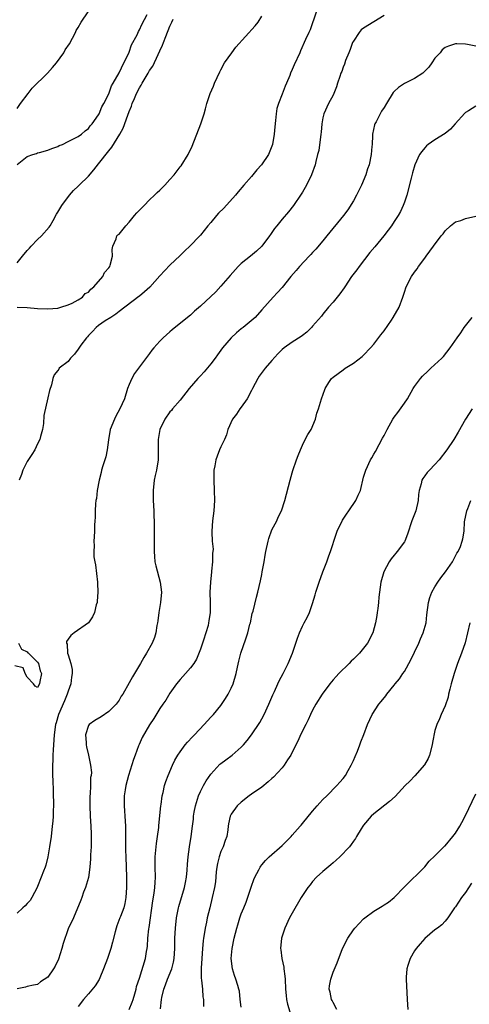
# Model space of a CAD drawing. Units: inches. Extents: x 2511000 to 2514000, y 1527000 to 1530000.
# Drawn here: x 2512002 to 2512090, y 1527774 to 1527967 of the extents above; entities that cross this region are included whole.
import ezdxf

# ---------------------------------------------------------------- set-up
doc = ezdxf.new("R2010")
doc.units = ezdxf.units.IN
doc.header["$MEASUREMENT"] = 0
doc.layers.add('LD25111527_2ft', color=112, linetype='Continuous')

msp = doc.modelspace()

# ---------------------------------------------------------------- linework, layer by layer
at = {"layer": 'LD25111527_2ft'}
for points, elevation in [([(2512001, 1527950.03), (2512001.65, 1527951), (2512003.19, 1527953), (2512003.97, 1527954.03), (2512006.94, 1527957), (2512007.92, 1527958.08), (2512008.72, 1527959), (2512010.15, 1527961), (2512010.45, 1527961.55), (2512011.25, 1527962.75), (2512012.44, 1527965), (2512012.62, 1527965.38), (2512013, 1527965.98), (2512013.57, 1527967), (2512014.97, 1527969.03)], 6728), ([(2512001, 1527939.03), (2512003, 1527940.58), (2512004.11, 1527941), (2512004.78, 1527941.22), (2512005, 1527941.32), (2512005.42, 1527941.42), (2512007, 1527941.87), (2512007.79, 1527942.21), (2512009, 1527942.59), (2512009.26, 1527942.74), (2512009.88, 1527943), (2512011, 1527943.57), (2512012.06, 1527944.06), (2512013, 1527944.56), (2512013.64, 1527945), (2512014.33, 1527945.67), (2512015, 1527946.1), (2512015.36, 1527946.64), (2512015.71, 1527947), (2512017, 1527948.77), (2512017.11, 1527949), (2512017.62, 1527950.38), (2512018, 1527951), (2512019, 1527952.92), (2512019.53, 1527954.47), (2512019.86, 1527955), (2512021.05, 1527957.05), (2512021.96, 1527959), (2512022.92, 1527960.92), (2512023, 1527961.1), (2512023.48, 1527962.52), (2512024.54, 1527964.54), (2512024.8, 1527965.2), (2512025, 1527965.47), (2512025.45, 1527966.55), (2512026.51, 1527968.51)], 6730), ([(2512059.71, 1527969), (2512058.49, 1527965.51), (2512058.24, 1527965), (2512057.62, 1527963.62), (2512056.64, 1527961.36), (2512056.45, 1527961), (2512055.35, 1527958.65), (2512055, 1527957.71), (2512054.68, 1527957), (2512054.51, 1527956.51), (2512053.88, 1527955), (2512053.59, 1527954.41), (2512053, 1527952.83), (2512052.27, 1527951), (2512051.99, 1527950.01), (2512051.83, 1527949), (2512051.71, 1527947.71), (2512051.55, 1527946.45), (2512051.43, 1527945), (2512051.1, 1527943), (2512050.33, 1527941), (2512048.99, 1527939), (2512048.04, 1527937.96), (2512047, 1527936.7), (2512045.49, 1527935), (2512044.35, 1527933.65), (2512043.85, 1527933), (2512041.54, 1527930.46), (2512040.55, 1527929.45), (2512040.14, 1527929), (2512039, 1527927.61), (2512038.46, 1527927), (2512037, 1527925.13), (2512036.89, 1527925), (2512034.9, 1527923), (2512033.94, 1527922.06), (2512033, 1527921.19), (2512031, 1527919.26), (2512029, 1527917.14), (2512027.04, 1527914.96), (2512026.01, 1527913.99), (2512025, 1527913.2), (2512024.89, 1527913.11), (2512021, 1527910.13), (2512020.39, 1527909.61), (2512019.36, 1527909), (2512018.29, 1527908.29), (2512017, 1527907.39), (2512016.51, 1527907), (2512015.78, 1527906.22), (2512015, 1527905.45), (2512014.8, 1527905.2), (2512014.61, 1527905), (2512013.53, 1527903.53), (2512013, 1527902.76), (2512012.23, 1527901.77), (2512011.45, 1527901), (2512011, 1527900.36), (2512009.28, 1527899), (2512009.16, 1527898.84), (2512009, 1527898.57), (2512008.27, 1527897.73), (2512008.01, 1527897), (2512007.74, 1527895.74), (2512007.37, 1527894.63), (2512007, 1527893.17), (2512006.26, 1527889.74), (2512006.18, 1527888.18), (2512005.96, 1527887), (2512005.61, 1527885.61), (2512005.43, 1527885), (2512005, 1527884.17), (2512004.47, 1527883), (2512003.91, 1527882.09), (2512003, 1527880.66), (2512002.14, 1527879), (2512001.85, 1527878.15), (2512001.42, 1527877)], 6736), ([(2512073, 1527968.29), (2512071, 1527967.04), (2512069, 1527965.81), (2512068.53, 1527965.47), (2512068.15, 1527965), (2512067, 1527963.28), (2512066.85, 1527963), (2512066.35, 1527961.65), (2512066.07, 1527961), (2512065.46, 1527959.46), (2512065.24, 1527958.76), (2512065, 1527958.16), (2512064.7, 1527957.3), (2512064.56, 1527957), (2512064.31, 1527956.31), (2512063.9, 1527955), (2512063.69, 1527954.31), (2512063, 1527952.68), (2512062.14, 1527951), (2512061.19, 1527949), (2512061, 1527948.18), (2512060.81, 1527947), (2512060.64, 1527945.36), (2512060.61, 1527945), (2512060.18, 1527941.82), (2512059.98, 1527941), (2512059.62, 1527939.62), (2512059.48, 1527939), (2512058.76, 1527937), (2512057.77, 1527935), (2512057, 1527933.61), (2512056.77, 1527933.23), (2512055.23, 1527931), (2512054.23, 1527929.77), (2512053, 1527928.3), (2512051.99, 1527927), (2512051.54, 1527926.46), (2512051, 1527925.65), (2512050.73, 1527925.27), (2512050.56, 1527925), (2512049.01, 1527922.99), (2512047.99, 1527922.01), (2512046.78, 1527921), (2512045, 1527919.59), (2512044.41, 1527919), (2512042.8, 1527917.2), (2512041, 1527915.11), (2512039.99, 1527914.01), (2512037, 1527911.2), (2512035.81, 1527910.19), (2512035, 1527909.45), (2512034.47, 1527909), (2512031.46, 1527906.54), (2512031, 1527906.18), (2512029.69, 1527905), (2512029, 1527904.34), (2512027.85, 1527903), (2512027.47, 1527902.53), (2512027, 1527901.9), (2512026.6, 1527901.4), (2512024.01, 1527897.99), (2512023.49, 1527897), (2512023, 1527895.81), (2512022.69, 1527895), (2512022.07, 1527893), (2512021.19, 1527891), (2512020.39, 1527889.61), (2512020.08, 1527889), (2512019.27, 1527887), (2512018.93, 1527884.93), (2512018.7, 1527883), (2512018.39, 1527881.61), (2512017.8, 1527879.8), (2512017.57, 1527879), (2512017.48, 1527878.52), (2512017.07, 1527877), (2512016.73, 1527875), (2512016.57, 1527873.43), (2512016.46, 1527873), (2512016.36, 1527872.36), (2512016.3, 1527871), (2512016.33, 1527869.67), (2512016.24, 1527869), (2512016.16, 1527868.16), (2512016.21, 1527867), (2512016.14, 1527865.86), (2512016.07, 1527865), (2512016.13, 1527864.13), (2512016.04, 1527863), (2512016.08, 1527861.92), (2512016.26, 1527861), (2512016.39, 1527860.39), (2512016.76, 1527857), (2512016.75, 1527856.75), (2512016.84, 1527855), (2512016.73, 1527853.27), (2512016.68, 1527853), (2512016.54, 1527852.54), (2512016.17, 1527851), (2512015.81, 1527850.19), (2512014.99, 1527849.01), (2512012.21, 1527847), (2512011.52, 1527846.47), (2512011, 1527845.75), (2512010.71, 1527845.29), (2512010.71, 1527845), (2512010.82, 1527844.82), (2512010.92, 1527843), (2512011, 1527842.72), (2512011.57, 1527841), (2512011.82, 1527839.82), (2512011.8, 1527839), (2512011.67, 1527838.33), (2512011.51, 1527837), (2512011, 1527835.56), (2512010.84, 1527835), (2512010.32, 1527833.68), (2512009.14, 1527831), (2512008.64, 1527829.36), (2512008.55, 1527829), (2512008.25, 1527827), (2512008.05, 1527824.05), (2512008.02, 1527823), (2512008.02, 1527821.98), (2512007.96, 1527821), (2512007.93, 1527819.93), (2512007.96, 1527819), (2512008.01, 1527817.99), (2512008.05, 1527816.05), (2512008.1, 1527815), (2512008.14, 1527813.86), (2512008.13, 1527813), (2512008.08, 1527812.08), (2512008.08, 1527811), (2512008.01, 1527809.99), (2512007.91, 1527809), (2512007.66, 1527807), (2512007.37, 1527805), (2512007.01, 1527802.99), (2512006.61, 1527801.39), (2512006.48, 1527801), (2512006.16, 1527800.16), (2512005.75, 1527799), (2512005, 1527797.19), (2512004.91, 1527797), (2512003.86, 1527795), (2512003.55, 1527794.45), (2512003, 1527793.81), (2512002.6, 1527793.4), (2512002.14, 1527793), (2512001, 1527791.91)], 6738), ([(2512001, 1527910.98), (2512003, 1527910.91), (2512005, 1527910.73), (2512007, 1527910.66), (2512009, 1527910.83), (2512009.58, 1527911), (2512011, 1527911.47), (2512011.79, 1527911.79), (2512013, 1527912.45), (2512013.84, 1527913), (2512014.34, 1527913.66), (2512015, 1527913.98), (2512015.47, 1527914.53), (2512016.07, 1527915), (2512017.8, 1527917), (2512018.15, 1527917.85), (2512019, 1527918.73), (2512019.18, 1527919), (2512019.29, 1527919.29), (2512019.7, 1527921), (2512019.66, 1527922.34), (2512019.8, 1527923), (2512020.43, 1527924.43), (2512020.59, 1527925), (2512020.77, 1527925.23), (2512021, 1527925.38), (2512022.31, 1527927), (2512023, 1527927.7), (2512024.06, 1527929), (2512024.47, 1527929.53), (2512025, 1527930.05), (2512025.91, 1527931), (2512027, 1527932.09), (2512027.98, 1527933), (2512028.47, 1527933.53), (2512029, 1527933.99), (2512030, 1527935), (2512031, 1527936.07), (2512031.8, 1527937), (2512033, 1527938.57), (2512033.2, 1527938.8), (2512034.57, 1527941), (2512035.35, 1527942.65), (2512037.04, 1527947), (2512037.71, 1527949), (2512037.96, 1527949.96), (2512038.26, 1527951), (2512038.89, 1527953), (2512039.55, 1527954.45), (2512039.76, 1527955), (2512040.77, 1527957.23), (2512041, 1527957.62), (2512041.71, 1527959), (2512043.14, 1527961), (2512043.94, 1527962.06), (2512047.72, 1527966.28), (2512048.3, 1527967), (2512049, 1527968.16)], 6734), ([(2512001, 1527919.75), (2512002.06, 1527921), (2512003, 1527922.16), (2512003.41, 1527922.59), (2512003.75, 1527923), (2512005, 1527924.3), (2512005.77, 1527925), (2512007.28, 1527926.72), (2512007.46, 1527927), (2512008.06, 1527928.06), (2512008.75, 1527929.25), (2512009, 1527929.65), (2512009.78, 1527931), (2512011.28, 1527933), (2512012.06, 1527933.94), (2512013, 1527934.79), (2512013.19, 1527935), (2512015, 1527936.77), (2512016.03, 1527937.97), (2512017, 1527939.14), (2512019, 1527941.74), (2512019.58, 1527942.42), (2512021.13, 1527945), (2512021.79, 1527946.21), (2512022.71, 1527948.71), (2512023, 1527949.46), (2512023.47, 1527950.53), (2512023.61, 1527951), (2512024.02, 1527952.02), (2512024.46, 1527953), (2512025, 1527954.07), (2512025.37, 1527954.63), (2512025.54, 1527955), (2512026.3, 1527956.3), (2512026.73, 1527957), (2512027, 1527957.5), (2512027.62, 1527958.38), (2512028.65, 1527960.65), (2512029, 1527961.39), (2512029.54, 1527962.46), (2512029.71, 1527963), (2512030.16, 1527964.16), (2512031, 1527966.19), (2512031.26, 1527966.74), (2512031.35, 1527967), (2512031.63, 1527967.62)], 6732), ([(2512091, 1527962.26), (2512089.38, 1527962.62), (2512089, 1527962.66), (2512087.27, 1527962.73), (2512087, 1527962.72), (2512085.68, 1527962.32), (2512085, 1527962), (2512084.42, 1527961.58), (2512084.01, 1527961), (2512083, 1527959.9), (2512082.41, 1527959), (2512081.81, 1527958.19), (2512081, 1527957.37), (2512080.83, 1527957.17), (2512080.61, 1527957), (2512079, 1527955.94), (2512077, 1527954.95), (2512075.85, 1527954.15), (2512075, 1527953.35), (2512074.83, 1527953.17), (2512073.51, 1527951), (2512073, 1527950.27), (2512072.5, 1527949.5), (2512071.44, 1527947.44), (2512071.19, 1527947), (2512071.15, 1527946.85), (2512070.75, 1527945), (2512070.72, 1527944.72), (2512070.65, 1527943), (2512070.6, 1527942.6), (2512070.49, 1527941), (2512070.07, 1527939), (2512069.79, 1527938.21), (2512069.45, 1527937), (2512068.6, 1527935), (2512067.59, 1527933), (2512067, 1527931.92), (2512065.88, 1527930.12), (2512065.02, 1527929), (2512061.81, 1527925), (2512061, 1527924.01), (2512059.61, 1527922.39), (2512059, 1527921.74), (2512058.65, 1527921.35), (2512058.3, 1527921), (2512056.42, 1527919), (2512055.78, 1527918.22), (2512054.73, 1527917), (2512053, 1527914.84), (2512052.12, 1527913.88), (2512051.27, 1527913), (2512049, 1527910.5), (2512047.72, 1527909), (2512045.37, 1527907), (2512045, 1527906.73), (2512044.06, 1527905.94), (2512043, 1527904.99), (2512041.33, 1527903), (2512040.34, 1527901.66), (2512039.88, 1527901), (2512039, 1527899.86), (2512037.7, 1527898.3), (2512037, 1527897.53), (2512036.72, 1527897.28), (2512036.48, 1527897), (2512034.78, 1527895), (2512033, 1527892.75), (2512031.47, 1527891), (2512031.27, 1527890.73), (2512031, 1527890.41), (2512029.98, 1527889), (2512029.01, 1527887), (2512028.68, 1527885), (2512028.7, 1527883), (2512028.67, 1527881), (2512028.36, 1527879), (2512028.1, 1527877.9), (2512027.92, 1527877), (2512027.68, 1527875), (2512027.73, 1527873), (2512027.84, 1527871), (2512027.9, 1527867.9), (2512027.91, 1527867), (2512027.87, 1527863), (2512027.96, 1527862.04), (2512028.04, 1527861), (2512028.21, 1527860.21), (2512029.08, 1527857), (2512029.31, 1527855), (2512029.14, 1527853), (2512028.81, 1527851), (2512028.62, 1527849.38), (2512028.56, 1527849), (2512028.44, 1527848.44), (2512028.24, 1527847), (2512027.93, 1527846.07), (2512027.5, 1527845), (2512026.41, 1527843), (2512025.85, 1527842.15), (2512025.21, 1527841), (2512023.62, 1527838.38), (2512023, 1527837.18), (2512021.75, 1527835), (2512021.45, 1527834.55), (2512021, 1527833.82), (2512020.41, 1527833), (2512019, 1527831.53), (2512017.48, 1527830.52), (2512016.22, 1527829.78), (2512015.12, 1527829), (2512015, 1527828.79), (2512014.41, 1527827), (2512014.54, 1527825.46), (2512014.57, 1527825), (2512014.63, 1527824.63), (2512014.99, 1527823), (2512015.41, 1527821), (2512015.58, 1527819.58), (2512015.53, 1527819), (2512015.43, 1527818.57), (2512015.42, 1527817), (2512015.33, 1527815.33), (2512015.28, 1527815), (2512015.26, 1527814.74), (2512015.24, 1527813), (2512015.34, 1527811), (2512015.48, 1527809), (2512015.51, 1527807.51), (2512015.55, 1527807), (2512015.55, 1527806.45), (2512015.5, 1527805), (2512015.41, 1527803.41), (2512015.39, 1527802.61), (2512015.29, 1527801), (2512015.03, 1527798.97), (2512014.43, 1527797), (2512014.05, 1527796.05), (2512013.68, 1527795), (2512013.53, 1527794.47), (2512012.07, 1527791), (2512011, 1527788.83), (2512010.05, 1527785.95), (2512009.78, 1527785), (2512009.09, 1527782.91), (2512008.46, 1527781.54), (2512008.12, 1527781), (2512007, 1527779.33), (2512005.58, 1527778.42), (2512005, 1527777.9), (2512004.22, 1527777.78), (2512003, 1527777.5), (2512002.63, 1527777.37), (2512001, 1527777.06)], 6740), ([(2512091, 1527950.5), (2512089.61, 1527949.61), (2512089, 1527949.24), (2512088.87, 1527949.13), (2512086.94, 1527947), (2512086.04, 1527945.96), (2512085, 1527945.11), (2512083, 1527943.88), (2512081.69, 1527943), (2512081.32, 1527942.68), (2512081, 1527942.33), (2512080.4, 1527941.6), (2512079.99, 1527941), (2512079.05, 1527939), (2512078.58, 1527937.42), (2512078.33, 1527936.33), (2512077.47, 1527933), (2512077, 1527931.66), (2512076.79, 1527931), (2512076.21, 1527929.79), (2512075.8, 1527929), (2512075, 1527927.83), (2512074.48, 1527927), (2512073.85, 1527926.15), (2512072.95, 1527925), (2512071.17, 1527922.83), (2512070.25, 1527921.75), (2512068.1, 1527919), (2512067.65, 1527918.35), (2512066.64, 1527917), (2512065.31, 1527915), (2512065.19, 1527914.81), (2512064.36, 1527913.64), (2512063, 1527912.01), (2512062.11, 1527911), (2512061, 1527909.63), (2512060.73, 1527909.27), (2512059, 1527907.26), (2512058.77, 1527907), (2512057.88, 1527906.12), (2512057, 1527905.45), (2512056.76, 1527905.24), (2512055, 1527904.11), (2512053.41, 1527903), (2512053, 1527902.66), (2512052.16, 1527901.84), (2512051, 1527900.56), (2512049.7, 1527899), (2512048.53, 1527897.47), (2512048.22, 1527897), (2512047.17, 1527895), (2512047, 1527894.63), (2512046.12, 1527893), (2512045, 1527891.39), (2512044.69, 1527891), (2512044.03, 1527889.97), (2512043.24, 1527889), (2512042.38, 1527887), (2512042.08, 1527885.92), (2512041.68, 1527885), (2512041, 1527883.58), (2512040.75, 1527883), (2512040.24, 1527881.76), (2512039.98, 1527881), (2512039.8, 1527879.8), (2512039.63, 1527879), (2512039.58, 1527877), (2512039.68, 1527875), (2512039.75, 1527873), (2512039.63, 1527871), (2512039.36, 1527869), (2512039.2, 1527867), (2512039.2, 1527866.8), (2512039.29, 1527865), (2512039.45, 1527863.45), (2512039.42, 1527863), (2512039.34, 1527862.66), (2512039.33, 1527861), (2512039.16, 1527859.16), (2512039.13, 1527859), (2512038.92, 1527857), (2512038.83, 1527855), (2512038.87, 1527853), (2512038.86, 1527851), (2512038.63, 1527849.37), (2512038.59, 1527849), (2512038.47, 1527848.47), (2512038.05, 1527847), (2512037.61, 1527845.61), (2512037, 1527843.81), (2512036.18, 1527841.82), (2512035.66, 1527841), (2512035, 1527840.12), (2512034.02, 1527839), (2512033, 1527837.88), (2512032.29, 1527837), (2512031, 1527835.16), (2512030.18, 1527833.82), (2512029.62, 1527833), (2512029, 1527832.12), (2512027.8, 1527830.2), (2512027, 1527828.97), (2512025.55, 1527826.45), (2512024.92, 1527825.08), (2512024.84, 1527824.84), (2512024.14, 1527823), (2512023.85, 1527822.15), (2512022.84, 1527819), (2512022.32, 1527817), (2512022.18, 1527816.18), (2512022.03, 1527815), (2512022, 1527814), (2512022.02, 1527813), (2512022.07, 1527812.07), (2512022.17, 1527811), (2512022.28, 1527809), (2512022.3, 1527806.3), (2512022.28, 1527805), (2512022.3, 1527804.3), (2512022.31, 1527803), (2512022.46, 1527799), (2512022.47, 1527797), (2512022.36, 1527795), (2512022.16, 1527793.84), (2512021.97, 1527793), (2512021.3, 1527791.3), (2512021.19, 1527791), (2512020.55, 1527789.45), (2512020.42, 1527789), (2512020.26, 1527788.26), (2512019.73, 1527786.27), (2512019.42, 1527785), (2512018.72, 1527783), (2512017.98, 1527781), (2512017.24, 1527779.24), (2512017.12, 1527778.88), (2512016.31, 1527777.69), (2512015, 1527776.11), (2512014.01, 1527775), (2512013, 1527773.6)], 6742), ([(2512023, 1527772.99), (2512023.58, 1527774.42), (2512023.78, 1527775), (2512024.12, 1527776.12), (2512024.36, 1527777), (2512024.45, 1527777.55), (2512025, 1527779.17), (2512026.18, 1527783), (2512026.39, 1527784.39), (2512026.51, 1527785), (2512026.57, 1527785.43), (2512026.65, 1527787), (2512026.84, 1527788.84), (2512026.89, 1527789.11), (2512027.63, 1527794.37), (2512027.89, 1527795.89), (2512028.03, 1527797), (2512028.06, 1527797.94), (2512028.14, 1527799), (2512028.08, 1527801), (2512028.08, 1527803), (2512028.27, 1527805), (2512028.35, 1527805.65), (2512028.56, 1527807), (2512028.79, 1527808.79), (2512028.82, 1527809.18), (2512029.2, 1527813), (2512029.26, 1527813.26), (2512029.48, 1527815), (2512029.67, 1527815.67), (2512029.93, 1527817), (2512030.17, 1527817.83), (2512030.62, 1527819), (2512031.48, 1527821), (2512031.98, 1527822.02), (2512032.54, 1527823), (2512033, 1527823.65), (2512034.01, 1527825), (2512034.46, 1527825.54), (2512035.4, 1527826.6), (2512035.79, 1527827), (2512037.68, 1527829), (2512039, 1527830.43), (2512039.51, 1527831), (2512041, 1527832.77), (2512041.9, 1527834.1), (2512042.44, 1527835), (2512043, 1527836.16), (2512043.37, 1527837), (2512043.98, 1527839), (2512044.28, 1527840.28), (2512044.53, 1527841.47), (2512044.92, 1527843), (2512045.86, 1527845.86), (2512046.26, 1527847), (2512046.69, 1527848.69), (2512046.78, 1527849), (2512047.16, 1527850.84), (2512047.3, 1527851.3), (2512047.96, 1527854.04), (2512048.23, 1527855), (2512048.77, 1527857.23), (2512049, 1527858.46), (2512049.12, 1527859), (2512049.46, 1527861), (2512049.71, 1527862.29), (2512049.8, 1527863), (2512050.26, 1527865), (2512050.42, 1527865.58), (2512051, 1527867.26), (2512051.94, 1527869), (2512052.26, 1527869.74), (2512052.88, 1527871), (2512053.53, 1527873), (2512054.56, 1527877), (2512055, 1527878.48), (2512055.11, 1527878.89), (2512055.81, 1527881), (2512056.13, 1527881.87), (2512056.59, 1527883), (2512057, 1527883.92), (2512057.54, 1527885), (2512058.04, 1527885.96), (2512058.68, 1527887), (2512059.57, 1527889), (2512059.84, 1527890.16), (2512060.17, 1527891), (2512060.75, 1527893), (2512060.83, 1527893.17), (2512061, 1527893.7), (2512061.48, 1527895), (2512062.2, 1527896.2), (2512062.7, 1527897), (2512063, 1527897.27), (2512064.03, 1527897.97), (2512065, 1527898.72), (2512065.38, 1527899), (2512067, 1527899.98), (2512068.69, 1527901.31), (2512069, 1527901.6), (2512070.37, 1527903), (2512071, 1527903.72), (2512072.4, 1527905.6), (2512073, 1527906.34), (2512074.47, 1527908.48), (2512074.83, 1527909), (2512075.95, 1527911), (2512076.7, 1527913), (2512077, 1527913.98), (2512077.36, 1527915), (2512078.38, 1527917), (2512079, 1527917.86), (2512079.49, 1527918.51), (2512079.79, 1527919), (2512081, 1527920.63), (2512081.25, 1527921), (2512082.02, 1527921.98), (2512082.7, 1527923), (2512084.22, 1527925), (2512084.58, 1527925.42), (2512085, 1527926.01), (2512086.05, 1527927), (2512087, 1527927.75), (2512088.05, 1527928.05), (2512089, 1527928.4), (2512091, 1527928.9)], 6744), ([(2512029.16, 1527773.16), (2512029.31, 1527775), (2512029.39, 1527775.39), (2512029.77, 1527777), (2512030.13, 1527777.87), (2512030.54, 1527779), (2512031.34, 1527781), (2512031.68, 1527782.32), (2512031.8, 1527783), (2512031.94, 1527785), (2512031.97, 1527787), (2512032.06, 1527789), (2512032.29, 1527791), (2512032.69, 1527793), (2512032.75, 1527793.25), (2512033.85, 1527797), (2512034.03, 1527797.97), (2512034.23, 1527799), (2512034.38, 1527800.38), (2512034.46, 1527801.54), (2512034.58, 1527803), (2512034.82, 1527805), (2512035.17, 1527807), (2512035.44, 1527809), (2512035.59, 1527810.41), (2512035.64, 1527811), (2512035.76, 1527811.76), (2512035.98, 1527813), (2512036.62, 1527815), (2512037, 1527815.84), (2512037.59, 1527817), (2512038.09, 1527817.91), (2512039, 1527819.23), (2512040.81, 1527821.19), (2512041, 1527821.36), (2512041.93, 1527822.07), (2512043.2, 1527823), (2512045, 1527824.57), (2512045.44, 1527825), (2512046.15, 1527825.85), (2512047.02, 1527827), (2512048.6, 1527829.4), (2512049, 1527830.11), (2512049.46, 1527831), (2512050.39, 1527833), (2512051.18, 1527834.82), (2512051.51, 1527835.51), (2512052.18, 1527837), (2512052.42, 1527837.58), (2512053.2, 1527839), (2512054.21, 1527841), (2512055.03, 1527843.03), (2512055.71, 1527845), (2512056, 1527846), (2512056.4, 1527847), (2512057, 1527848.32), (2512057.33, 1527849), (2512057.95, 1527850.05), (2512058.35, 1527851), (2512059, 1527852.76), (2512059.51, 1527854.49), (2512059.63, 1527855), (2512060.27, 1527857), (2512061, 1527859), (2512061.77, 1527861), (2512062.17, 1527862.17), (2512062.48, 1527863), (2512063.59, 1527866.41), (2512063.83, 1527867), (2512064.85, 1527869.15), (2512065.64, 1527870.35), (2512066.12, 1527871), (2512067.5, 1527873), (2512067.95, 1527874.05), (2512068.39, 1527875), (2512069, 1527877.59), (2512069.43, 1527879), (2512070.37, 1527881), (2512070.61, 1527881.39), (2512071, 1527882.1), (2512071.34, 1527882.66), (2512072.03, 1527884.03), (2512072.73, 1527885.27), (2512073, 1527885.81), (2512073.42, 1527886.58), (2512073.6, 1527887), (2512074.74, 1527889), (2512075, 1527889.38), (2512075.7, 1527890.3), (2512077, 1527892.13), (2512077.59, 1527893), (2512078.75, 1527895), (2512079, 1527895.39), (2512080.16, 1527897), (2512080.55, 1527897.45), (2512081.57, 1527898.43), (2512082.22, 1527899), (2512084.35, 1527901), (2512084.67, 1527901.33), (2512085.97, 1527903), (2512087.33, 1527905), (2512088.05, 1527905.95), (2512088.75, 1527907), (2512090.31, 1527909)], 6746), ([(2512090.29, 1527891), (2512088.98, 1527889.02), (2512087.56, 1527886.44), (2512086.69, 1527885), (2512085.35, 1527883), (2512083.81, 1527881), (2512083, 1527880.07), (2512081.9, 1527879), (2512081.47, 1527878.53), (2512081, 1527877.85), (2512080.64, 1527877.36), (2512080.42, 1527877), (2512080.29, 1527876.29), (2512079.93, 1527875), (2512079.79, 1527874.21), (2512079.71, 1527873), (2512079.22, 1527871), (2512079, 1527870.31), (2512078.48, 1527869), (2512077.61, 1527866.39), (2512077.07, 1527865), (2512077, 1527864.88), (2512075.58, 1527863), (2512075.3, 1527862.7), (2512075, 1527862.29), (2512074.41, 1527861.59), (2512074, 1527861), (2512072.94, 1527859), (2512072.38, 1527857), (2512072.09, 1527855), (2512071.96, 1527854.04), (2512071.9, 1527853), (2512071.8, 1527851.8), (2512071.68, 1527851), (2512071.57, 1527850.43), (2512071.36, 1527849), (2512070.8, 1527847), (2512069.79, 1527845), (2512068.18, 1527843), (2512067, 1527841.82), (2512066.57, 1527841.43), (2512066.19, 1527841), (2512064.16, 1527839), (2512063.59, 1527838.41), (2512063, 1527837.77), (2512062.35, 1527837), (2512060.85, 1527835), (2512059.6, 1527833), (2512059, 1527831.85), (2512058.57, 1527831), (2512058.09, 1527829.91), (2512057.64, 1527829), (2512056.64, 1527827), (2512056.14, 1527825.86), (2512055.67, 1527825), (2512054.69, 1527823), (2512054.09, 1527822.09), (2512053.41, 1527821), (2512053, 1527820.49), (2512051.34, 1527818.66), (2512051, 1527818.39), (2512050.29, 1527817.71), (2512049, 1527816.72), (2512047, 1527815.3), (2512046.55, 1527815), (2512045, 1527813.76), (2512044.17, 1527813), (2512043, 1527811.41), (2512042.8, 1527811), (2512042.49, 1527809.51), (2512042.41, 1527809), (2512042.34, 1527808.34), (2512042.14, 1527807), (2512041.81, 1527806.19), (2512041.44, 1527805), (2512041, 1527804.05), (2512040.63, 1527803), (2512040.32, 1527801.68), (2512040.19, 1527801), (2512040.09, 1527800.09), (2512039.92, 1527798.08), (2512039.76, 1527797), (2512039.31, 1527795), (2512038.8, 1527793), (2512038.32, 1527791), (2512038.17, 1527790.17), (2512037.91, 1527789), (2512037.72, 1527787.72), (2512037.58, 1527787), (2512037.51, 1527786.49), (2512037.37, 1527785), (2512037.22, 1527783), (2512037.12, 1527781.12), (2512037.15, 1527779.15), (2512037.21, 1527778.79), (2512037.38, 1527777), (2512037.47, 1527775.47), (2512037.57, 1527775), (2512037.61, 1527773.61)], 6748), ([(2512045, 1527773.48), (2512044.78, 1527775), (2512044.61, 1527776.61), (2512044.52, 1527777), (2512044.29, 1527777.71), (2512043.94, 1527779), (2512043.69, 1527779.69), (2512043.24, 1527781), (2512042.98, 1527783), (2512043.19, 1527785), (2512043.61, 1527787), (2512044.11, 1527789), (2512044.33, 1527789.67), (2512044.71, 1527791), (2512045, 1527791.82), (2512045.47, 1527793), (2512045.92, 1527794.08), (2512047, 1527797.24), (2512047.47, 1527798.53), (2512047.68, 1527799), (2512048.43, 1527800.43), (2512048.69, 1527801), (2512048.81, 1527801.19), (2512049, 1527801.42), (2512049.72, 1527802.28), (2512050.44, 1527803), (2512053, 1527805.26), (2512054.76, 1527807), (2512055, 1527807.26), (2512056.54, 1527809), (2512056.74, 1527809.26), (2512057, 1527809.55), (2512059, 1527812), (2512059.9, 1527813), (2512060.39, 1527813.61), (2512061, 1527814.24), (2512061.79, 1527815), (2512063.75, 1527817), (2512064.32, 1527817.68), (2512065, 1527818.42), (2512065.42, 1527819), (2512066, 1527820), (2512066.58, 1527821), (2512067, 1527821.94), (2512067.31, 1527822.69), (2512067.79, 1527823.79), (2512068.25, 1527825), (2512068.43, 1527825.57), (2512069.04, 1527827.04), (2512069.76, 1527829), (2512070.65, 1527831), (2512071.98, 1527833), (2512072.45, 1527833.55), (2512073.33, 1527834.67), (2512073.54, 1527835), (2512075, 1527836.72), (2512075.19, 1527837), (2512076.01, 1527837.99), (2512076.68, 1527839), (2512077, 1527839.45), (2512078.27, 1527841.73), (2512079, 1527843.21), (2512079.85, 1527845), (2512080.16, 1527845.84), (2512080.71, 1527847), (2512081.26, 1527849), (2512081.42, 1527850.58), (2512081.74, 1527853), (2512082.02, 1527853.98), (2512082.41, 1527855), (2512083, 1527856.07), (2512083.58, 1527857), (2512084.16, 1527857.84), (2512085.06, 1527859), (2512086.44, 1527861), (2512087.32, 1527862.68), (2512087.55, 1527863), (2512087.98, 1527863.98), (2512088.37, 1527865), (2512088.48, 1527865.52), (2512088.71, 1527867), (2512088.81, 1527868.81), (2512089.28, 1527871), (2512089.44, 1527871.44), (2512090.06, 1527873)], 6750), ([(2512089.84, 1527849), (2512089.4, 1527847), (2512088.92, 1527845.08), (2512088.2, 1527843), (2512087.45, 1527841), (2512086.78, 1527839), (2512086.2, 1527837), (2512085.92, 1527835.92), (2512085.69, 1527835), (2512085.59, 1527834.41), (2512085, 1527832.68), (2512084.23, 1527831), (2512083.86, 1527830.14), (2512083.35, 1527829), (2512083, 1527827.83), (2512082.52, 1527825.48), (2512082.44, 1527825), (2512081.9, 1527823), (2512081.65, 1527822.35), (2512080.94, 1527821.06), (2512079.08, 1527818.92), (2512078.1, 1527817.9), (2512077.15, 1527817), (2512075.17, 1527814.83), (2512074.11, 1527813.89), (2512071, 1527811.48), (2512070.47, 1527811), (2512069, 1527809.25), (2512068.82, 1527809), (2512068.5, 1527808.5), (2512067.61, 1527807), (2512067.39, 1527806.61), (2512067, 1527806.09), (2512066.57, 1527805.43), (2512066.2, 1527805), (2512064.3, 1527803), (2512063.63, 1527802.37), (2512063, 1527801.85), (2512062.56, 1527801.44), (2512061, 1527800.1), (2512059.78, 1527799), (2512059, 1527798.16), (2512058.48, 1527797.52), (2512058.08, 1527797), (2512057, 1527795.4), (2512056.76, 1527795), (2512055, 1527791.94), (2512054.48, 1527791), (2512053.51, 1527789), (2512052.87, 1527787), (2512052.69, 1527785), (2512052.74, 1527784.74), (2512052.97, 1527783), (2512053.34, 1527781.34), (2512053.36, 1527781), (2512053.57, 1527779.57), (2512053.61, 1527779), (2512053.69, 1527777), (2512053.79, 1527775.79), (2512053.88, 1527775), (2512054.07, 1527774.07), (2512054.52, 1527772.52)], 6752), ([(2512001.26, 1527845), (2512001.83, 1527843.83), (2512003, 1527843.28), (2512003.11, 1527843.11), (2512003.24, 1527843), (2512005, 1527841.26), (2512005.17, 1527841), (2512005.53, 1527839.53), (2512005.81, 1527839), (2512005.47, 1527837.47), (2512005.38, 1527837), (2512005, 1527836.25), (2512004.52, 1527836.52), (2512004.23, 1527837), (2512003, 1527838.31), (2512002.55, 1527839), (2512002.17, 1527840.17), (2512000.53, 1527840.53)], 6736), ([(2512063.76, 1527773), (2512063, 1527774.38), (2512062.8, 1527774.8), (2512062.69, 1527775), (2512062.42, 1527776.42), (2512062.27, 1527777), (2512062.32, 1527777.68), (2512062.54, 1527779), (2512063, 1527780.35), (2512063.79, 1527782.21), (2512064.87, 1527785), (2512065.89, 1527787), (2512067, 1527788.64), (2512067.29, 1527789), (2512069, 1527790.81), (2512069.22, 1527791), (2512071, 1527792.35), (2512072.67, 1527793.33), (2512073, 1527793.56), (2512073.87, 1527794.13), (2512075, 1527795.01), (2512077, 1527797.14), (2512081, 1527801.01), (2512081.87, 1527802.13), (2512083, 1527803.17), (2512084.89, 1527805.11), (2512085, 1527805.19), (2512086.53, 1527807), (2512087, 1527807.63), (2512087.87, 1527809), (2512088.25, 1527809.75), (2512088.96, 1527811), (2512091, 1527815.36)], 6754), ([(2512090.2, 1527797.8), (2512089, 1527796.01), (2512088.2, 1527795), (2512087, 1527793.19), (2512086.85, 1527793), (2512085.51, 1527791), (2512085, 1527790.36), (2512084.33, 1527789.67), (2512083.49, 1527789), (2512083, 1527788.64), (2512081, 1527786.98), (2512080.1, 1527785.9), (2512079.28, 1527785), (2512079, 1527784.55), (2512078.11, 1527783), (2512077.66, 1527781.66), (2512077.49, 1527781), (2512077.35, 1527779.35), (2512077.34, 1527779), (2512077.54, 1527775), (2512077.67, 1527773)], 6756)]:
    msp.add_lwpolyline(points, dxfattribs=dict(at, elevation=elevation))

doc.saveas('drawing.dxf')
